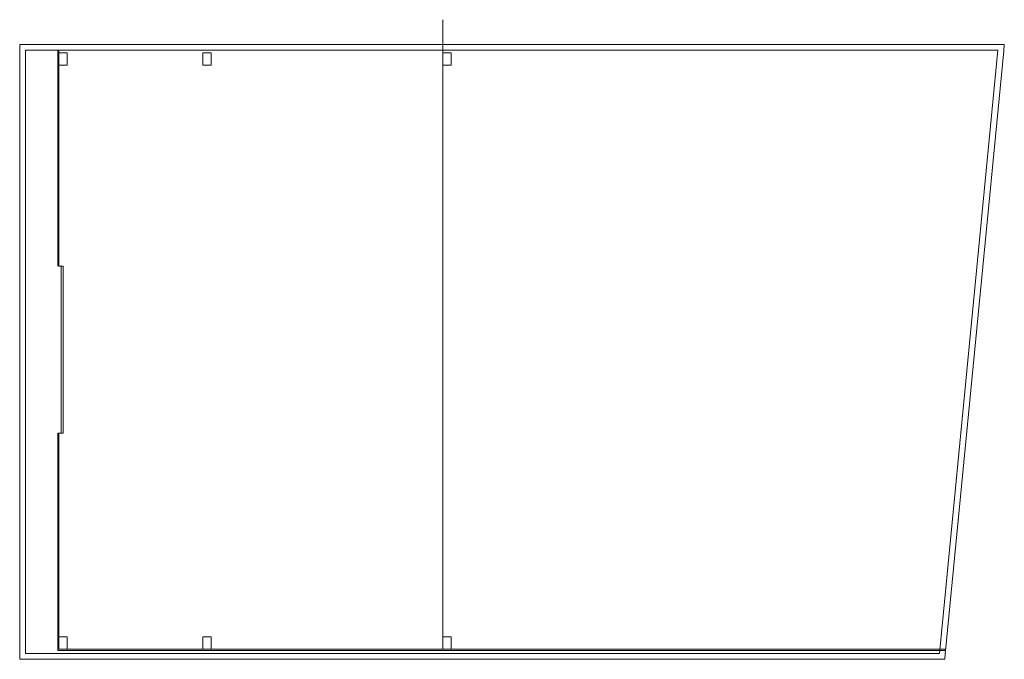
# Model space of a CAD drawing. Units: millimetres. Extents: x 1463 to 1613, y 1475 to 1525.
# Drawn here: x 1463 to 1487, y 1475 to 1490 of the extents above; entities that cross this region are included whole.
import ezdxf

# ---------------------------------------------------------------- set-up
doc = ezdxf.new("R2010")
doc.units = ezdxf.units.MM
doc.layers.add('modulo bloco', color=84, linetype='Continuous', lineweight=9)
doc.layers.add('Parede', color=170, linetype='Continuous', lineweight=15)

msp = doc.modelspace()

# ---------------------------------------------------------------- linework, layer by layer
at = {"layer": 'modulo bloco'}
for p, q in [((1464.3708, 1484.2638), (1464.2708, 1484.2638)), ((1464.3208, 1482.2638), (1464.3208, 1484.2638)), ((1464.3708, 1480.2638), (1464.3708, 1484.2638)), ((1464.3208, 1482.2638), (1464.3208, 1480.2638)), ((1464.3208, 1480.2638), (1464.2708, 1480.2638)), ((1464.3208, 1480.2638), (1464.3708, 1480.2638))]:
    msp.add_line(p, q, dxfattribs=at)
at = {"layer": 'Parede'}
for p, q in [((1473.4708, 1489.3838), (1473.4708, 1490.1754)), ((1463.3308, 1474.8438), (1463.3308, 1489.5838)), ((1473.4708, 1489.5838), (1463.3308, 1489.5838)), ((1473.4708, 1489.5838), (1486.7708, 1489.5838)), ((1486.7708, 1489.5838), (1486.925, 1489.5838)), ((1486.9102, 1489.4303), (1486.925, 1489.5838)), ((1463.4708, 1489.4438), (1486.7708, 1489.4438)), ((1463.4708, 1474.9838), (1463.4708, 1489.4438)), ((1464.2408, 1489.4438), (1464.2408, 1484.2638)), ((1464.2708, 1489.4438), (1464.2708, 1484.2638)), ((1464.2708, 1489.3838), (1464.4708, 1489.3838)), ((1464.2708, 1489.0838), (1464.2708, 1489.3838)), ((1464.4708, 1489.3838), (1464.4708, 1489.0838)), ((1467.7208, 1489.3838), (1467.9208, 1489.3838)), ((1467.7208, 1489.0838), (1467.7208, 1489.3838)), ((1467.9208, 1489.3838), (1467.9208, 1489.0838)), ((1473.4708, 1489.3838), (1473.6708, 1489.3838)), ((1473.4708, 1489.0838), (1473.4708, 1489.3838)), ((1473.6708, 1489.3838), (1473.6708, 1489.0838)), ((1485.3708, 1474.9838), (1486.7708, 1489.4438)), ((1485.5102, 1474.9703), (1486.9102, 1489.4303)), ((1464.4708, 1489.0838), (1464.2708, 1489.0838)), ((1467.9208, 1489.0838), (1467.7208, 1489.0838)), ((1473.4708, 1489.0838), (1473.4708, 1475.3838)), ((1473.6708, 1489.0838), (1473.4708, 1489.0838)), ((1464.2408, 1480.2638), (1464.2408, 1475.0838)), ((1464.2408, 1480.2638), (1464.2708, 1480.2638)), ((1464.2708, 1480.2638), (1464.2708, 1475.0838)), ((1464.2708, 1475.3838), (1464.4708, 1475.3838)), ((1464.2708, 1475.0838), (1464.2708, 1475.3838)), ((1464.4708, 1475.3838), (1464.4708, 1475.0838)), ((1467.7208, 1475.3838), (1467.9208, 1475.3838)), ((1467.7208, 1475.0838), (1467.7208, 1475.3838)), ((1467.9208, 1475.3838), (1467.9208, 1475.0838)), ((1473.4708, 1475.3838), (1473.6708, 1475.3838)), ((1473.4708, 1475.3838), (1473.4708, 1475.0838)), ((1473.6708, 1475.3838), (1473.6708, 1475.0838)), ((1473.4708, 1474.9838), (1463.4708, 1474.9838)), ((1464.2408, 1475.0838), (1464.2408, 1475.0538)), ((1464.2408, 1475.0538), (1485.5182, 1475.0538)), ((1464.4708, 1475.0838), (1464.2708, 1475.0838)), ((1464.4708, 1475.0838), (1485.5211, 1475.0838)), ((1467.9208, 1475.0838), (1467.7208, 1475.0838)), ((1473.4708, 1475.0838), (1473.6708, 1475.0838)), ((1473.4708, 1474.9838), (1485.3708, 1474.9838)), ((1485.5102, 1474.9703), (1485.4979, 1474.8438)), ((1463.3308, 1474.8438), (1485.3708, 1474.8438)), ((1485.3708, 1474.8438), (1485.4979, 1474.8438))]:
    msp.add_line(p, q, dxfattribs=at)

doc.saveas('drawing.dxf')
